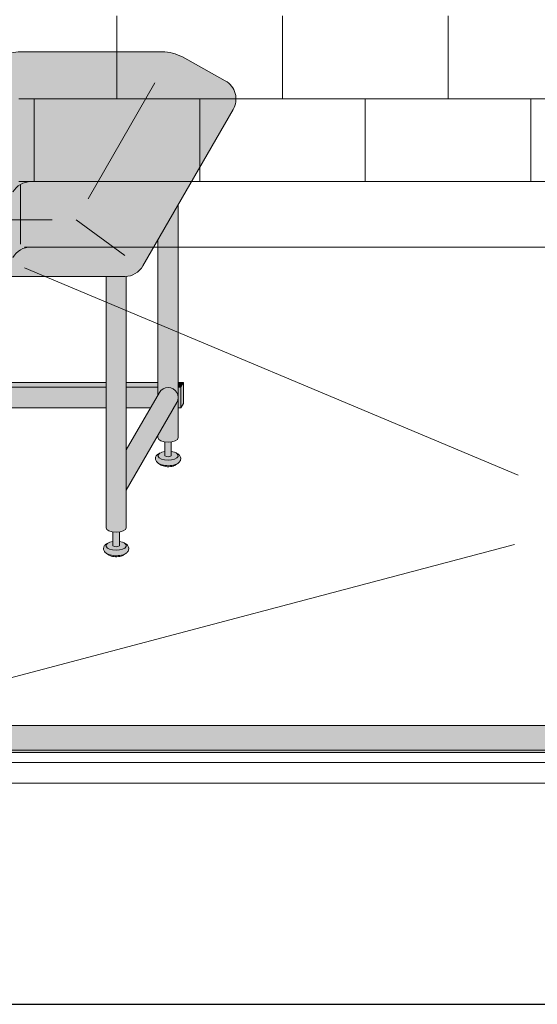
# Model space of a CAD drawing. Units: inches. Extents: x 2 to 891, y -14 to 291.
# Drawn here: x 307 to 332, y 163 to 211 of the extents above; entities that cross this region are included whole.
import ezdxf

# ---------------------------------------------------------------- set-up
doc = ezdxf.new("R2010")
doc.units = ezdxf.units.IN
doc.header["$LTSCALE"] = 0.375
doc.header["$MEASUREMENT"] = 0
doc.layers.get('0').update_dxf_attribs({"lineweight": 13})
doc.layers.add('FILL1', color=254, linetype='Continuous', lineweight=13)
doc.layers.add('OBJECT', color=7, linetype='Continuous', lineweight=13)
doc.layers.add('VPORT', color=5, linetype='Continuous', lineweight=30, plot=False)

# ---------------------------------------------------------------- blocks, each defined once
blk = doc.blocks.new('SE2216PDS-ISO')
at = {"layer": 'FILL1', "true_color": 0xffffff}
blk.add_hatch(color=7, dxfattribs=at).paths.add_polyline_path([(17.88397459621592, 19.26313972081448, 0.4190193291039248), (17.50369726385111, 20.63723857741607), (15.43590522148247, 21.78633743401733, 0.1274887452358236), (14.46440907864303, 22.03813972081431), (7.646323550523448, 22.03813972081446, 0.1150254430998933), (6.761854474178108, 21.83193860948299), (4.385115731017095, 20.66003916514865, 0.1483514141651635), (3.961324865405686, 20.26313972081411), (-0.3839745962143297, 12.73686027918586, 0.577350269189583), (0.4820508075702037, 11.236860279186), (12.67264973081024, 11.23686027918697, 0.267949192431076), (13.53867513459454, 11.73686027918689)])
at = {"layer": 'FILL1'}
h = blk.add_hatch(color=256, dxfattribs=at)
edge = h.paths.add_edge_path()
edge.add_ellipse((2.351175134595678, 17.84783323777461), major_axis=(1.321484433097939e-13, 1.768135199389591), ratio=0.1443373787751884, start_angle=-2.1373125491663814e-11, end_angle=115.86352531311951, ccw=False)
edge.add_line((2.351175134600908, 19.61596843716703), (1.976175134594996, 19.61596843716706))
edge.add_ellipse((1.976175134595678, 17.84783323777461), major_axis=(-5.351352865052104e-14, 1.768135199393043), ratio=0.1443373787749066, start_angle=-1.190799672739941e-11, end_angle=138.1848363528361)
edge.add_line((1.806020370783244, 16.5300428303463), (2.121529873908685, 17.07652132002983))
h = blk.add_hatch(color=256, dxfattribs=at)
edge = h.paths.add_edge_path()
edge.add_ellipse((2.351175134595678, 17.84783323777461), major_axis=(1.321484433097939e-13, 1.768135199389591), ratio=0.1443373787751884, start_angle=-73.57357859654923, end_angle=-2.137332745943483e-11)
edge.add_ellipse((2.351175134595678, 17.84783323777461), major_axis=(1.321484433097939e-13, 1.768135199389591), ratio=0.1443373787751884, start_angle=-2.137332745943483e-11, end_angle=115.8635253131195)
edge.add_line((2.12152987390823, 17.07652132002937), (2.301723142260244, 17.38862521599702))
edge.add_ellipse((2.351175134596588, 17.84783323777279), major_axis=(7.322698331760717e-14, 0.5), ratio=0.250000000001819, start_angle=3.370814738445915e-11, end_angle=156.6956058845461, ccw=False)
edge.add_line((2.35117513459636, 18.34783323777279), (2.595966481534333, 18.34783323777282))
h = blk.add_hatch(color=256, dxfattribs=at)
edge = h.paths.add_edge_path()
edge.add_line((2.855522151841569, 18.34783323777279), (2.351175134596588, 18.34783323777282))
edge.add_ellipse((2.351175134596588, 17.84783323777279), major_axis=(7.322698331760717e-14, 0.5), ratio=0.250000000001819, start_angle=3.363754631115815e-11, end_angle=156.6956058845461)
edge.add_line((2.301723142260244, 17.38862521599648), (2.855522151841569, 18.34783323777279))
for points in [[(15.23416344378211, 14.67353217433802), (14.26357520848615, 12.99242403757665), (14.26357520848683, 5.542692940568145), (14.32859229194514, 5.655305832477552, -0.7673269879727713), (15.23416344378234, 5.412658773652907)], [(4.735294117643434, 11.23686027918635), (3.764705882348153, 11.23686027918626), (3.764705882348153, 5.542692940566127), (3.829722965806923, 5.655305832476955, -0.7673269879729419), (4.735294117644571, 5.412658773652709)], [(4.670277034188302, 5.170011714828973, 1), (3.82972296580715, 5.655305832477382), (2.235294117647982, 2.893674058411904), (2.235294117647982, 0.9524975878171347)], [(3.764705882347926, 6.129165124599581), (3.639705882347243, 6.129165124599638), (3.514705882347471, 5.912658773652879), (3.76470588234838, 5.912658773652907)], [(3.764705882348153, 5.912658773652936), (3.514705882347243, 5.912658773652851), (3.514705882346561, 5.109680238671586), (3.76470588234838, 5.542692940566866)], [(11.76357520848819, 6.129165124599695), (4.735294117644344, 6.129165124599609), (4.735294117644571, 5.912658773652993), (11.76357520848819, 5.912658773653391)], [(11.76357520848796, 5.912658773653419), (4.735294117644571, 5.912658773652936), (4.735294117644798, 4.912658773652737), (11.76357520848819, 4.912658773652652)], [(14.26357520848683, 6.129165124599638), (12.73416344378279, 6.129165124599581), (12.73416344378325, 5.912658773653419), (14.2635752084866, 5.912658773653504)], [(14.26357520848683, 5.542692940567463), (14.26357520848683, 5.912658773653504), (12.73416344378279, 5.912658773653419), (12.73416344378279, 4.912658773652737), (13.8998248126195, 4.912658773652709)], [(15.16914636032607, 5.170011714828746, 1), (14.32859229194491, 5.655305832477296), (12.73416344378347, 2.893674058409431), (12.73416344378325, 0.9524975878139799)], [(15.48416344378256, 6.129165124599666), (15.23416344378234, 6.129165124599638), (15.23416344378211, 5.912658773653533), (15.35916344378256, 5.912658773653561)], [(15.35916344378234, 5.912658773653533), (15.23416344378234, 5.912658773653561), (15.23416344378234, 4.912658773652709), (15.35916344378325, 4.912658773652709)], [(15.48416344378234, 6.12916512459941), (15.35916344378256, 5.912658773653817), (15.35916344378325, 4.91265877365251), (15.48416344378347, 5.12916512459995)]]:
    blk.add_hatch(color=256, dxfattribs=at).paths.add_polyline_path(points)
h = blk.add_hatch(color=256, dxfattribs=at)
edge = h.paths.add_edge_path()
edge.add_ellipse((-1.023824865404094, 12.00216176222992), major_axis=(1.321484433097939e-13, 1.768135199389591), ratio=0.1443373787751884, start_angle=-2.1373125491663814e-11, end_angle=179.9999999999786, ccw=False)
edge.add_line((-1.02382486539932, 13.77029696162234), (-1.398824865405231, 13.77029696162234))
edge.add_ellipse((-1.398824865404094, 12.00216176222992), major_axis=(-5.351352865052104e-14, 1.768135199393043), ratio=0.1443373787749066, start_angle=-1.190799672739941e-11, end_angle=179.9999999999881)
edge.add_line((-1.39882486540364, 10.23402656283659), (-1.023824865398183, 10.23402656283662))
h = blk.add_hatch(color=256, dxfattribs=at)
edge = h.paths.add_edge_path()
edge.add_ellipse((-1.023824865404094, 12.00216176222992), major_axis=(1.321484433097939e-13, 1.768135199389591), ratio=0.1443373787751884, start_angle=-73.57357859654923, end_angle=-2.137332745943483e-11)
edge.add_ellipse((-1.023824865404094, 12.00216176222992), major_axis=(1.321484433097939e-13, 1.768135199389591), ratio=0.1443373787751884, start_angle=-2.137332745943483e-11, end_angle=179.9999999999786)
edge.add_ellipse((-1.023824865404094, 12.00216176222992), major_axis=(1.321484433097939e-13, 1.768135199389591), ratio=0.1443373787751884, start_angle=179.9999999999786, end_angle=253.573578596428)
edge.add_line((-0.7790335184652122, 11.5021617622281), (-1.023824865402503, 11.5021617622281))
edge.add_ellipse((-1.023824865403185, 12.0021617622281), major_axis=(7.322698331760717e-14, 0.5), ratio=0.250000000001819, start_angle=3.370814738445915e-11, end_angle=180.0000000000337, ccw=False)
edge.add_line((-1.023824865403185, 12.5021617622281), (-0.7790335184649848, 12.50216176222807))
h = blk.add_hatch(color=256, dxfattribs=at)
edge = h.paths.add_edge_path()
edge.add_line((-0.4821146985002542, 12.50216176222807), (-1.023824865403185, 12.50216176222807))
edge.add_ellipse((-1.023824865403185, 12.0021617622281), major_axis=(7.322698331760717e-14, 0.5), ratio=0.250000000001819, start_angle=3.363754631115815e-11, end_angle=180.0000000000336)
edge.add_line((-1.023824865403185, 11.5021617622281), (-0.1963429491670468, 11.5021617622281))
edge.add_arc((0.4820508075699763, 12.23686027918606), 0.9999999999999932, 164.6151322664299, 227.2817473192006, ccw=False)
h = blk.add_hatch(color=256, dxfattribs=at)
edge = h.paths.add_edge_path()
edge.add_line((2.235294117647527, 11.23686027918612), (1.264705882351791, 11.23686027918606))
edge.add_line((1.264705882351791, 11.23686027918606), (1.2647058823527, -0.8467453850481661))
edge.add_ellipse((1.75, -0.8467453850486493), major_axis=(-0.4852941176477543, 5.175304621325505e-14), ratio=0.446134298914566, start_angle=1.368910734901898e-11, end_angle=71.21791428946233)
edge.add_ellipse((1.75, -0.8467453850486493), major_axis=(-0.4852941176477543, 5.175304621325505e-14), ratio=0.446134298914566, start_angle=71.21791428946233, end_angle=108.782085710543)
edge.add_ellipse((1.75, -0.8467453850486493), major_axis=(-0.4852941176477543, 5.175304621325505e-14), ratio=0.446134298914566, start_angle=108.782085710543, end_angle=180.0000000000137)
edge.add_line((2.235294117647527, -0.8467453850494735), (2.235294117647527, 11.23686027918612))
h = blk.add_hatch(color=256, dxfattribs=at)
edge = h.paths.add_edge_path()
edge.add_arc((12.67264973081114, 12.23686027918697), 0.9999999999999934, 269.9999999999479, 273.5267026613346, ccw=False)
edge.add_line((12.67264973081024, 11.23686027918697), (11.76357520848751, 11.23686027918689))
edge.add_line((11.76357520848751, 11.23686027918689), (11.76357520848796, -0.846745385048763))
edge.add_ellipse((12.24886932613572, -0.8467453850486208), major_axis=(-0.4852941176477543, 5.175304621325505e-14), ratio=0.446134298914566, start_angle=1.368910734901898e-11, end_angle=71.21791428946233)
edge.add_ellipse((12.24886932613572, -0.8467453850486208), major_axis=(-0.4852941176477543, 5.175304621325505e-14), ratio=0.446134298914566, start_angle=71.21791428946233, end_angle=108.782085710543)
edge.add_ellipse((12.24886932613572, -0.8467453850486208), major_axis=(-0.4852941176477543, 5.175304621325505e-14), ratio=0.446134298914566, start_angle=108.782085710543, end_angle=180.0000000000137)
edge.add_line((12.73416344378325, -0.8467453850480808), (12.73416344378256, 11.23875404079524))
h = blk.add_hatch(color=256, dxfattribs=at)
edge = h.paths.add_edge_path()
edge.add_arc((4.249999999995907, 5.412658773650548), 0.485294117648725, -30.00000000013108, 2.887077243940439e-10, ccw=False)
edge.add_line((4.670277034186256, 5.17001171482525), (3.76470588234929, 3.601516469974115))
edge.add_line((3.76470588234929, 3.601516469974115), (3.764705882349517, 3.483381633871403))
edge.add_ellipse((4.249999999997044, 3.483381633872057), major_axis=(-0.4852941176477543, 5.175304621325505e-14), ratio=0.446134298914566, start_angle=1.368910734901898e-11, end_angle=71.21791428946233)
edge.add_ellipse((4.249999999997044, 3.483381633872057), major_axis=(-0.4852941176477543, 5.175304621325505e-14), ratio=0.446134298914566, start_angle=71.21791428946233, end_angle=108.782085710543)
edge.add_ellipse((4.249999999997044, 3.483381633872057), major_axis=(-0.4852941176477543, 5.175304621325505e-14), ratio=0.446134298914566, start_angle=108.782085710543, end_angle=180.0000000000137)
edge.add_line((4.735294117645026, 3.483381633872824), (4.735294117644571, 5.412658773652993))
h = blk.add_hatch(color=256, dxfattribs=at)
edge = h.paths.add_edge_path()
edge.add_arc((14.74886932613344, 5.412658773650435), 0.485294117648725, -30.000000000063608, 2.9189095585024916e-10, ccw=False)
edge.add_line((15.16914636032425, 5.170011714825534), (14.26357520848683, 3.601516469974598))
edge.add_line((14.26357520848683, 3.601516469974598), (14.26357520848683, 3.483381633871346))
edge.add_ellipse((14.74886932613458, 3.483381633872057), major_axis=(-0.4852941176477543, 5.175304621325505e-14), ratio=0.446134298914566, start_angle=1.368910734901898e-11, end_angle=71.21791428946233)
edge.add_ellipse((14.74886932613458, 3.483381633872057), major_axis=(-0.4852941176477543, 5.175304621325505e-14), ratio=0.446134298914566, start_angle=71.21791428946233, end_angle=108.782085710543)
edge.add_ellipse((14.74886932613458, 3.483381633872057), major_axis=(-0.4852941176477543, 5.175304621325505e-14), ratio=0.446134298914566, start_angle=108.782085710543, end_angle=180.0000000000137)
edge.add_line((15.23416344378234, 3.483381633872796), (15.23416344378234, 5.412658773652907))
h = blk.add_hatch(color=256, dxfattribs=at)
edge = h.paths.add_edge_path()
edge.add_ellipse((4.249999999997044, 3.483381633872057), major_axis=(-0.4852941176477543, 5.175304621325505e-14), ratio=0.446134298914566, start_angle=71.21791428946233, end_angle=108.78208571054299, ccw=False)
edge.add_line((4.093749999997044, 3.278404251634612), (4.093749999997044, 2.61506350946172))
edge.add_arc((4.249999999997044, 2.824957514018962), 0.2616668791594961, 233.3351418275901, 306.6648581724099)
edge.add_line((4.406249999997044, 2.61506350946172), (4.406249999997272, 3.278404251634555))
h = blk.add_hatch(color=256, dxfattribs=at)
edge = h.paths.add_edge_path()
edge.add_ellipse((14.74886932613458, 3.483381633872057), major_axis=(-0.4852941176477543, 5.175304621325505e-14), ratio=0.446134298914566, start_angle=71.21791428946233, end_angle=108.78208571054299, ccw=False)
edge.add_line((14.59261932613481, 3.278404251634555), (14.59261932613458, 2.61506350946172))
edge.add_arc((14.74886932613458, 2.824957514018962), 0.2616668791594961, 233.3351418275901, 306.6648581724099)
edge.add_line((14.90511932613458, 2.61506350946172), (14.90511932613435, 3.278404251634527))
h = blk.add_hatch(color=256, dxfattribs=at)
edge = h.paths.add_edge_path()
edge.add_spline(control_points=[(4.730471803638238, 2.257780799427309), (4.766290662616484, 2.282689836783703), (4.798020395379808, 2.312563031378119), (4.849586595286155, 2.39344134502781), (4.865224867176721, 2.449303503695262), (4.852166527828331, 2.557639927045642), (4.825761098451721, 2.605356234850632), (4.749401707958668, 2.68952851347504), (4.694657716958091, 2.722853906587602), (4.630684948573389, 2.749934532347282), (4.628599341167273, 2.750805010471566), (4.62650491787349, 2.751666908600669)], knot_values=[2.315626468868737, 2.315626468868737, 2.315626468868737, 2.315626468868737, 2.60722743622083, 2.60722743622083, 2.938076511996497, 2.938076511996497, 3.268925587772164, 3.268925587772164, 3.695991378786112, 3.695991378786112, 3.710319608146761, 3.710319608146761, 3.710319608146761, 3.710319608146761], degree=3, periodic=0)
edge.add_ellipse((4.249999999996135, 2.615063509461777), major_axis=(0.4852941176478437, 1.166746430055738e-14), ratio=0.4461342989144839, start_angle=140.4923766182403, end_angle=399.11980900786546, ccw=False)
edge.add_spline(control_points=[(3.875576203461378, 2.752800710698466), (3.837385103506449, 2.737217489133229), (3.801967501958416, 2.718550127621143), (3.735092278594266, 2.672006076362266), (3.703850353700318, 2.64299953063221), (3.655752265630099, 2.569761484227655), (3.639705882350199, 2.524075550530284), (3.639705882350199, 2.476887307632921), (3.639705882350199, 2.422991315155315), (3.660672772970202, 2.371661941431853), (3.727913413569468, 2.282788023610493), (3.777722226405558, 2.247792764136136), (3.912382906770972, 2.181151090298641), (4.005515570381931, 2.156509584788893), (4.213113083286544, 2.130815268712183), (4.328166191222181, 2.132701725571422), (4.540797994710147, 2.166910504350682), (4.637845248199255, 2.198013154189425), (4.720755628126426, 2.251165452737808), (4.725650754951175, 2.254428161033246), (4.730471803638238, 2.257780799427309)], knot_values=[3.71031960814676, 3.71031960814676, 3.71031960814676, 3.71031960814676, 3.970818651898325, 3.970818651898325, 4.25583431994044, 4.25583431994044, 4.540849987982556, 4.540849987982556, 4.540849987982556, 4.866380275986973, 4.866380275986973, 5.274487234874363, 5.274487234874363, 5.841024801906941, 5.841024801906941, 6.457746190249374, 6.457746190249374, 7.074467578591808, 7.074467578591808, 7.113715687015382, 7.113715687015382, 7.113715687015382, 7.113715687015382], degree=3, periodic=0)
h = blk.add_hatch(color=256, dxfattribs=at)
edge = h.paths.add_edge_path()
edge.add_ellipse((4.249999999996135, 2.615063509461777), major_axis=(0.4852941176478437, 1.166746430055738e-14), ratio=0.4461342989144839, start_angle=140.4923766182403, end_angle=399.1198090078655)
edge.add_ellipse((4.249999999996135, 2.615063509461777), major_axis=(0.4852941176478437, 1.166746430055738e-14), ratio=0.4461342989144839, start_angle=399.1198090078655, end_angle=431.2179142893494)
edge.add_line((4.406249999997044, 2.820040891699222), (4.406249999997044, 2.61506350946172))
edge.add_arc((4.249999999997044, 2.824957514018962), 0.2616668791594961, 233.33514182759012, 306.6648581724099, ccw=False)
edge.add_line((4.093749999997044, 2.61506350946172), (4.093749999996817, 2.820040891699392))
edge.add_ellipse((4.249999999996135, 2.615063509461777), major_axis=(0.4852941176478437, 1.166746430055738e-14), ratio=0.4461342989144839, start_angle=108.7820857104225, end_angle=140.4923766182403)
h = blk.add_hatch(color=256, dxfattribs=at)
edge = h.paths.add_edge_path()
edge.add_spline(control_points=[(15.22934112977578, 2.257780799427309), (15.26515998875402, 2.282689836783703), (15.29688972151757, 2.312563031378119), (15.34845592142369, 2.39344134502781), (15.36409419331426, 2.449303503695262), (15.35103585396587, 2.557639927045642), (15.32463042458926, 2.605356234850632), (15.24827103409621, 2.68952851347504), (15.19352704309563, 2.722853906587602), (15.12955427471093, 2.749934532347282), (15.12746866730481, 2.750805010471566), (15.12537424401103, 2.751666908600669)], knot_values=[2.315626468868737, 2.315626468868737, 2.315626468868737, 2.315626468868737, 2.60722743622083, 2.60722743622083, 2.938076511996497, 2.938076511996497, 3.268925587772164, 3.268925587772164, 3.695991378786112, 3.695991378786112, 3.710319608146761, 3.710319608146761, 3.710319608146761, 3.710319608146761], degree=3, periodic=0)
edge.add_ellipse((14.74886932613367, 2.615063509461777), major_axis=(0.4852941176478437, 1.166746430055738e-14), ratio=0.4461342989144839, start_angle=140.4923766182403, end_angle=399.11980900786546, ccw=False)
edge.add_spline(control_points=[(14.37444552959892, 2.752800710698466), (14.33625442964399, 2.737217489133229), (14.30083682809595, 2.718550127621143), (14.2339616047318, 2.672006076362266), (14.20271967983786, 2.64299953063221), (14.15462159176764, 2.569761484227655), (14.13857520848774, 2.524075550530284), (14.13857520848774, 2.476887307632921), (14.13857520848774, 2.422991315155315), (14.15954209910774, 2.371661941431853), (14.22678273970701, 2.282788023610493), (14.2765915525431, 2.247792764136136), (14.41125223290851, 2.181151090298641), (14.50438489651947, 2.156509584788893), (14.71198240942408, 2.130815268712183), (14.82703551735972, 2.132701725571422), (15.03966732084768, 2.166910504350682), (15.13671457433679, 2.198013154189425), (15.21962495426396, 2.251165452737808), (15.22452008108871, 2.254428161033246), (15.22934112977578, 2.257780799427309)], knot_values=[3.71031960814676, 3.71031960814676, 3.71031960814676, 3.71031960814676, 3.970818651898325, 3.970818651898325, 4.25583431994044, 4.25583431994044, 4.540849987982556, 4.540849987982556, 4.540849987982556, 4.866380275986973, 4.866380275986973, 5.274487234874363, 5.274487234874363, 5.841024801906941, 5.841024801906941, 6.457746190249374, 6.457746190249374, 7.074467578591808, 7.074467578591808, 7.113715687015382, 7.113715687015382, 7.113715687015382, 7.113715687015382], degree=3, periodic=0)
h = blk.add_hatch(color=256, dxfattribs=at)
edge = h.paths.add_edge_path()
edge.add_ellipse((14.74886932613367, 2.615063509461777), major_axis=(0.4852941176478437, 1.166746430055738e-14), ratio=0.4461342989144839, start_angle=140.4923766182403, end_angle=399.1198090078655)
edge.add_ellipse((14.74886932613367, 2.615063509461777), major_axis=(0.4852941176478437, 1.166746430055738e-14), ratio=0.4461342989144839, start_angle=399.1198090078655, end_angle=431.2179142893494)
edge.add_line((14.90511932613481, 2.820040891699051), (14.90511932613458, 2.61506350946172))
edge.add_arc((14.74886932613458, 2.824957514018962), 0.2616668791594961, 233.33514182759012, 306.6648581724099, ccw=False)
edge.add_line((14.59261932613458, 2.61506350946172), (14.59261932613458, 2.820040891699421))
edge.add_ellipse((14.74886932613367, 2.615063509461777), major_axis=(0.4852941176478437, 1.166746430055738e-14), ratio=0.4461342989144839, start_angle=108.7820857104225, end_angle=140.4923766182403)
h = blk.add_hatch(color=256, dxfattribs=at)
edge = h.paths.add_edge_path()
edge.add_spline(control_points=[(3.916774496683729, 2.16506350946176), (3.936102691502356, 2.151438441401069), (3.968472484385757, 2.134119457445934), (4.085235844460158, 2.096350215365931), (4.188748233283377, 2.082576213074788), (4.389058821139088, 2.089269812049139), (4.485556872303505, 2.110097584407725), (4.56827059039756, 2.14637437713958), (4.585233818431561, 2.156456745191548), (4.597145594028234, 2.165063509461731)], knot_values=[3.689963567044109, 3.689963567044109, 3.689963567044109, 3.689963567044109, 4.083871524789836, 4.083871524789836, 4.785972266754666, 4.785972266754666, 5.488073008719497, 5.488073008719497, 5.733635841197708, 5.733635841197708, 5.733635841197708, 5.733635841197708], degree=3, periodic=0)
edge.add_line((4.597145594027552, 2.165063509461817), (4.730471803570708, 2.257780799428161))
edge.add_spline(control_points=[(4.730471803569344, 2.257780799426968), (4.725650754882508, 2.254428161033047), (4.720755628057759, 2.251165452737723), (4.637845248130589, 2.198013154189425), (4.54079799464148, 2.166910504350682), (4.328166191153514, 2.132701725571422), (4.213113083217877, 2.130815268712183), (4.005515570313264, 2.156509584788893), (3.912382906702305, 2.181151090298641), (3.818026145353315, 2.2278469223493), (3.802479408061799, 2.236382339710616), (3.787602857646789, 2.245665137309317)], knot_values=[3.7103196081481, 3.7103196081481, 3.7103196081481, 3.7103196081481, 3.749567716570335, 3.749567716570335, 4.366289104912768, 4.366289104912768, 4.983010493255201, 4.983010493255201, 5.549548060287779, 5.549548060287779, 5.665944076262452, 5.665944076262452, 5.665944076262452, 5.665944076262452], degree=3, periodic=0)
edge.add_line((3.787602857646561, 2.245665137310226), (3.916774495167147, 2.165063510384385))
h = blk.add_hatch(color=256, dxfattribs=at)
edge = h.paths.add_edge_path()
edge.add_spline(control_points=[(14.41564382282127, 2.16506350946176), (14.43497201763989, 2.151438441401069), (14.46734181052329, 2.134119457445934), (14.5841051705977, 2.096350215365931), (14.68761755942091, 2.082576213074788), (14.88792814727663, 2.089269812049139), (14.98442619844104, 2.110097584407725), (15.0671399165351, 2.14637437713958), (15.0841031445691, 2.156456745191548), (15.09601492016577, 2.165063509461731)], knot_values=[3.689963567044109, 3.689963567044109, 3.689963567044109, 3.689963567044109, 4.083871524789836, 4.083871524789836, 4.785972266754666, 4.785972266754666, 5.488073008719497, 5.488073008719497, 5.733635841197708, 5.733635841197708, 5.733635841197708, 5.733635841197708], degree=3, periodic=0)
edge.add_line((15.09601492016509, 2.165063509461817), (15.22934112970825, 2.257780799428161))
edge.add_spline(control_points=[(15.22934112970688, 2.257780799426968), (15.22452008102005, 2.254428161033047), (15.2196249541953, 2.251165452737723), (15.13671457426813, 2.198013154189425), (15.03966732077902, 2.166910504350682), (14.82703551729105, 2.132701725571422), (14.71198240935541, 2.130815268712183), (14.5043848964508, 2.156509584788893), (14.41125223283984, 2.181151090298641), (14.31689547149085, 2.2278469223493), (14.30134873419934, 2.236382339710616), (14.28647218378433, 2.245665137309317)], knot_values=[3.7103196081481, 3.7103196081481, 3.7103196081481, 3.7103196081481, 3.749567716570335, 3.749567716570335, 4.366289104912768, 4.366289104912768, 4.983010493255201, 4.983010493255201, 5.549548060287779, 5.549548060287779, 5.665944076262452, 5.665944076262452, 5.665944076262452, 5.665944076262452], degree=3, periodic=0)
edge.add_line((14.2864721837841, 2.245665137310226), (14.41564382130468, 2.165063510384385))
h = blk.add_hatch(color=256, dxfattribs=at)
edge = h.paths.add_edge_path()
edge.add_ellipse((1.75, -0.8467453850486493), major_axis=(-0.4852941176477543, 5.175304621325505e-14), ratio=0.446134298914566, start_angle=71.21791428946233, end_angle=108.78208571054299, ccw=False)
edge.add_line((1.59375, -1.051722767286122), (1.59375, -1.715063509459014))
edge.add_arc((1.75, -1.505169504901772), 0.2616668791594961, 233.3351418275901, 306.6648581724099)
edge.add_line((1.90625, -1.715063509459014), (1.90625, -1.051722767286122))
h = blk.add_hatch(color=256, dxfattribs=at)
edge = h.paths.add_edge_path()
edge.add_ellipse((12.24886932613572, -0.8467453850486208), major_axis=(-0.4852941176477543, 5.175304621325505e-14), ratio=0.446134298914566, start_angle=71.21791428946233, end_angle=108.78208571054299, ccw=False)
edge.add_line((12.09261932613572, -1.051722767286151), (12.09261932613572, -1.715063509458957))
edge.add_arc((12.24886932613572, -1.505169504901716), 0.2616668791594961, 233.3351418275901, 306.6648581724099)
edge.add_line((12.40511932613572, -1.715063509458957), (12.40511932613595, -1.051722767286122))
h = blk.add_hatch(color=256, dxfattribs=at)
edge = h.paths.add_edge_path()
edge.add_spline(control_points=[(2.230471803641422, -2.072346219493397), (2.26629066261944, -2.047437182136974), (2.298020395382764, -2.017563987542587), (2.349586595289111, -1.936685673892896), (2.365224867179677, -1.880823515225444), (2.352166527831287, -1.772487091875064), (2.325761098454677, -1.724770784070074), (2.249401707961624, -1.640598505445666), (2.194657716961046, -1.607273112333104), (2.130684948576345, -1.580192486573424), (2.128599341170229, -1.57932200844914), (2.126504917876446, -1.578460110320037)], knot_values=[2.315626468868737, 2.315626468868737, 2.315626468868737, 2.315626468868737, 2.60722743622083, 2.60722743622083, 2.938076511996497, 2.938076511996497, 3.268925587772164, 3.268925587772164, 3.695991378786112, 3.695991378786112, 3.710319608146761, 3.710319608146761, 3.710319608146761, 3.710319608146761], degree=3, periodic=0)
edge.add_ellipse((1.749999999999091, -1.715063509458929), major_axis=(0.4852941176478437, 1.166746430055738e-14), ratio=0.4461342989144839, start_angle=140.4923766182403, end_angle=399.11980900786546, ccw=False)
edge.add_spline(control_points=[(1.375576203464334, -1.57732630822224), (1.337385103509405, -1.592909529787477), (1.301967501961371, -1.611576891299563), (1.235092278597222, -1.65812094255844), (1.203850353703274, -1.687127488288496), (1.155752265633055, -1.760365534693051), (1.139705882353155, -1.806051468390422), (1.139705882353155, -1.853239711287785), (1.139705882353155, -1.907135703765391), (1.160672772973157, -1.958465077488853), (1.227913413572423, -2.047338995310213), (1.277722226408514, -2.08233425478457), (1.412382906773928, -2.148975928622065), (1.505515570384887, -2.173617434131813), (1.7131130832895, -2.199311750208523), (1.828166191225137, -2.197425293349283), (2.040797994713103, -2.163216514570024), (2.137845248202211, -2.132113864731281), (2.220755628129609, -2.078961566182898), (2.225650754954358, -2.07569885788746), (2.230471803641422, -2.072346219493397)], knot_values=[3.71031960814676, 3.71031960814676, 3.71031960814676, 3.71031960814676, 3.970818651898325, 3.970818651898325, 4.25583431994044, 4.25583431994044, 4.540849987982556, 4.540849987982556, 4.540849987982556, 4.866380275986973, 4.866380275986973, 5.274487234874363, 5.274487234874363, 5.841024801906941, 5.841024801906941, 6.457746190249374, 6.457746190249374, 7.074467578591808, 7.074467578591808, 7.113715687015382, 7.113715687015382, 7.113715687015382, 7.113715687015382], degree=3, periodic=0)
h = blk.add_hatch(color=256, dxfattribs=at)
edge = h.paths.add_edge_path()
edge.add_ellipse((1.749999999999091, -1.715063509458929), major_axis=(0.4852941176478437, 1.166746430055738e-14), ratio=0.4461342989144839, start_angle=140.4923766182403, end_angle=399.1198090078655)
edge.add_ellipse((1.749999999999091, -1.715063509458929), major_axis=(0.4852941176478437, 1.166746430055738e-14), ratio=0.4461342989144839, start_angle=399.1198090078655, end_angle=431.2179142893494)
edge.add_line((1.906249999999773, -1.510086127221655), (1.90625, -1.715063509459014))
edge.add_arc((1.75, -1.505169504901772), 0.2616668791594961, 233.33514182759012, 306.6648581724099, ccw=False)
edge.add_line((1.59375, -1.715063509459014), (1.593750000000455, -1.510086127221228))
edge.add_ellipse((1.749999999999091, -1.715063509458929), major_axis=(0.4852941176478437, 1.166746430055738e-14), ratio=0.4461342989144839, start_angle=108.7820857104225, end_angle=140.4923766182403)
h = blk.add_hatch(color=256, dxfattribs=at)
edge = h.paths.add_edge_path()
edge.add_spline(control_points=[(12.72934112977669, -2.072346219493369), (12.76515998875493, -2.047437182136974), (12.79688972151848, -2.017563987542559), (12.84845592142483, -1.936685673892867), (12.8640941933154, -1.880823515225416), (12.85103585396701, -1.772487091875036), (12.8246304245904, -1.724770784070046), (12.74827103409734, -1.640598505445638), (12.69352704309676, -1.607273112333075), (12.62955427471206, -1.580192486573395), (12.62746866730595, -1.579322008449111), (12.62537424401216, -1.578460110320009)], knot_values=[2.315626468868737, 2.315626468868737, 2.315626468868737, 2.315626468868737, 2.60722743622083, 2.60722743622083, 2.938076511996497, 2.938076511996497, 3.268925587772164, 3.268925587772164, 3.695991378786112, 3.695991378786112, 3.710319608146761, 3.710319608146761, 3.710319608146761, 3.710319608146761], degree=3, periodic=0)
edge.add_ellipse((12.24886932613481, -1.715063509458901), major_axis=(0.4852941176478437, 1.166746430055738e-14), ratio=0.4461342989144839, start_angle=140.4923766182403, end_angle=399.11980900786546, ccw=False)
edge.add_spline(control_points=[(11.87444552960005, -1.577326308222212), (11.83625442964512, -1.592909529787448), (11.80083682809709, -1.611576891299535), (11.73396160473294, -1.658120942558412), (11.70271967983899, -1.687127488288468), (11.65462159176877, -1.760365534693022), (11.63857520848887, -1.806051468390393), (11.63857520848887, -1.853239711287756), (11.63857520848887, -1.907135703765363), (11.65954209910888, -1.958465077488825), (11.72678273970814, -2.047338995310184), (11.77659155254423, -2.082334254784541), (11.91125223290965, -2.148975928622036), (12.00438489652061, -2.173617434131785), (12.21198240942522, -2.199311750208494), (12.32703551736086, -2.197425293349255), (12.53966732084882, -2.163216514569996), (12.63671457433793, -2.132113864731252), (12.7196249542651, -2.078961566182869), (12.72452008108985, -2.075698857887431), (12.72934112977669, -2.072346219493369)], knot_values=[3.71031960814676, 3.71031960814676, 3.71031960814676, 3.71031960814676, 3.970818651898325, 3.970818651898325, 4.25583431994044, 4.25583431994044, 4.540849987982556, 4.540849987982556, 4.540849987982556, 4.866380275986973, 4.866380275986973, 5.274487234874363, 5.274487234874363, 5.841024801906941, 5.841024801906941, 6.457746190249374, 6.457746190249374, 7.074467578591808, 7.074467578591808, 7.113715687015382, 7.113715687015382, 7.113715687015382, 7.113715687015382], degree=3, periodic=0)
h = blk.add_hatch(color=256, dxfattribs=at)
edge = h.paths.add_edge_path()
edge.add_ellipse((12.24886932613481, -1.715063509458901), major_axis=(0.4852941176478437, 1.166746430055738e-14), ratio=0.4461342989144839, start_angle=140.4923766182403, end_angle=399.1198090078655)
edge.add_ellipse((12.24886932613481, -1.715063509458901), major_axis=(0.4852941176478437, 1.166746430055738e-14), ratio=0.4461342989144839, start_angle=399.1198090078655, end_angle=431.2179142893494)
edge.add_line((12.40511932613572, -1.510086127221655), (12.40511932613572, -1.715063509458957))
edge.add_arc((12.24886932613572, -1.505169504901716), 0.2616668791594961, 233.33514182759012, 306.6648581724099, ccw=False)
edge.add_line((12.09261932613572, -1.715063509458957), (12.09261932613572, -1.510086127221314))
edge.add_ellipse((12.24886932613481, -1.715063509458901), major_axis=(0.4852941176478437, 1.166746430055738e-14), ratio=0.4461342989144839, start_angle=108.7820857104225, end_angle=140.4923766182403)
h = blk.add_hatch(color=256, dxfattribs=at)
edge = h.paths.add_edge_path()
edge.add_spline(control_points=[(1.416774496686685, -2.165063509458946), (1.436102691505312, -2.178688577519637), (1.468472484388712, -2.196007561474772), (1.585235844463114, -2.233776803554775), (1.688748233286333, -2.247550805845918), (1.889058821142044, -2.240857206871567), (1.985556872306461, -2.220029434512981), (2.068270590400516, -2.183752641781126), (2.085233818434517, -2.173670273729158), (2.09714559403119, -2.165063509458975)], knot_values=[3.689963567044109, 3.689963567044109, 3.689963567044109, 3.689963567044109, 4.083871524789836, 4.083871524789836, 4.785972266754666, 4.785972266754666, 5.488073008719497, 5.488073008719497, 5.733635841197708, 5.733635841197708, 5.733635841197708, 5.733635841197708], degree=3, periodic=0)
edge.add_line((2.097145594030508, -2.165063509458889), (2.230471803573664, -2.072346219492545))
edge.add_spline(control_points=[(2.2304718035723, -2.072346219493738), (2.225650754885464, -2.075698857887659), (2.220755628060715, -2.078961566182983), (2.137845248133544, -2.132113864731281), (2.040797994644436, -2.163216514570024), (1.82816619115647, -2.197425293349283), (1.713113083220833, -2.199311750208523), (1.50551557031622, -2.173617434131813), (1.412382906705261, -2.148975928622065), (1.318026145356271, -2.102280096571405), (1.302479408064755, -2.09374467921009), (1.287602857649745, -2.084461881611389)], knot_values=[3.7103196081481, 3.7103196081481, 3.7103196081481, 3.7103196081481, 3.749567716570335, 3.749567716570335, 4.366289104912768, 4.366289104912768, 4.983010493255201, 4.983010493255201, 5.549548060287779, 5.549548060287779, 5.665944076262452, 5.665944076262452, 5.665944076262452, 5.665944076262452], degree=3, periodic=0)
edge.add_line((1.287602857649517, -2.08446188161048), (1.416774495170102, -2.165063508536321))
h = blk.add_hatch(color=256, dxfattribs=at)
edge = h.paths.add_edge_path()
edge.add_spline(control_points=[(11.9156438228224, -2.165063509458918), (11.93497201764103, -2.178688577519608), (11.96734181052443, -2.196007561474744), (12.08410517059883, -2.233776803554747), (12.18761755942205, -2.24755080584589), (12.38792814727776, -2.240857206871539), (12.48442619844218, -2.220029434512952), (12.56713991653623, -2.183752641781098), (12.58410314457024, -2.17367027372913), (12.59601492016691, -2.165063509458946)], knot_values=[3.689963567044109, 3.689963567044109, 3.689963567044109, 3.689963567044109, 4.083871524789836, 4.083871524789836, 4.785972266754666, 4.785972266754666, 5.488073008719497, 5.488073008719497, 5.733635841197708, 5.733635841197708, 5.733635841197708, 5.733635841197708], degree=3, periodic=0)
edge.add_line((12.59601492016623, -2.165063509458861), (12.72934112970938, -2.072346219492516))
edge.add_spline(control_points=[(12.72934112970802, -2.07234621949371), (12.72452008102118, -2.07569885788763), (12.71962495419643, -2.078961566182954), (12.63671457426926, -2.132113864731252), (12.53966732078015, -2.163216514569996), (12.32703551729219, -2.197425293349255), (12.21198240935655, -2.199311750208494), (12.00438489645194, -2.173617434131785), (11.91125223284098, -2.148975928622036), (11.81689547149199, -2.102280096571377), (11.80134873420047, -2.093744679210062), (11.78647218378546, -2.084461881611361)], knot_values=[3.7103196081481, 3.7103196081481, 3.7103196081481, 3.7103196081481, 3.749567716570335, 3.749567716570335, 4.366289104912768, 4.366289104912768, 4.983010493255201, 4.983010493255201, 5.549548060287779, 5.549548060287779, 5.665944076262452, 5.665944076262452, 5.665944076262452, 5.665944076262452], degree=3, periodic=0)
edge.add_line((11.78647218378524, -2.084461881610451), (11.91564382130582, -2.165063508536292))
for p, q in [((6.761854474178108, 21.83193860948302), (4.385115731017095, 20.66003916514867)), ((7.646323550523675, 22.03813972081446), (14.46440907864303, 22.03813972081431)), ((15.43590522148224, 21.78633743401744), (17.50369726385134, 20.63723857741596)), ((6.602702346948263, 21.03813972081437), (3.383235910248231, 15.46186027918623)), ((14.11676408975313, 20.53813972081429), (10.89729765305196, 14.9618602791864)), ((3.961324865405686, 20.26313972081419), (-0.3839745962143297, 12.73686027918578)), ((1.976175134595678, 19.61596843716703), (2.351175134595678, 19.61596843716703)), ((17.88397459621592, 19.26313972081442), (13.53867513459454, 11.73686027918683)), ((2.351175134595678, 18.34783323777279), (2.855522151841114, 18.34783323777282)), ((15.23416344378234, 3.483381633872057), (15.23416344378211, 14.67353217433819)), ((-1.398824865404094, 13.77029696162234), (-1.023824865404094, 13.77029696162234)), ((2.517210506463698, 13.96186027918617), (0.4820508075699763, 12.236860279186)), ((4.249261314032765, 13.96186027918628), (9.165246845483352, 13.96186027918665)), ((10.31994738386197, 13.96186027918674), (12.67264973081024, 12.23686027918691)), ((14.26357520848683, 5.542692940569509), (14.26357520848615, 12.99242403757717)), ((-1.023824865404094, 12.5021617622281), (-0.4821146985002542, 12.50216176222807)), ((-1.023824865404094, 11.5021617622281), (-0.1963429491670468, 11.5021617622281)), ((0.4820508075699763, 11.236860279186), (12.67264973081024, 11.23686027918697)), ((1.264705882352246, -0.8467453850486493), (1.264705882352018, 11.23686027918606)), ((2.235294117647754, -0.8467453850486493), (2.235294117647754, 11.23686027918612)), ((3.76470588234838, 5.542692940568742), (3.764705882348153, 11.23686027918626)), ((4.735294117644798, 3.483381633872057), (4.735294117643434, 11.23686027918635)), ((11.76357520848796, -0.8467453850486208), (11.76357520848774, 11.23686027918686)), ((12.73416344378347, -0.8467453850486208), (12.73416344378256, 11.23875404079524)), ((-1.398824865404094, 10.23402656283659), (-1.023824865404094, 10.23402656283659)), ((3.514705882347471, 5.912658773652879), (3.639705882347471, 6.129165124599638)), ((3.514705882347471, 5.912658773652879), (3.514705882346561, 5.109680238671928)), ((3.76470588234838, 5.912658773652907), (3.514705882347471, 5.912658773652879)), ((3.76470588234929, 6.129165124599609), (3.639705882347471, 6.129165124599638)), ((11.76357520848796, 6.129165124599666), (4.735294117643889, 6.129165124599609)), ((11.76357520848796, 5.912658773653391), (4.735294117645708, 5.912658773652964)), ((14.26357520848592, 6.129165124599638), (12.73416344378302, 6.129165124599581)), ((14.26357520848683, 5.912658773653504), (12.73416344378302, 5.912658773653419)), ((15.48416344378234, 6.129165124599638), (15.23416344378325, 6.129165124599638)), ((15.35916344378234, 5.912658773653561), (15.23416344378143, 5.912658773653561)), ((15.35916344378234, 5.912658773653561), (15.48416344378234, 6.129165124599638)), ((15.35916344378325, 4.912658773652709), (15.35916344378234, 5.912658773653561)), ((15.48416344378325, 5.129165124599893), (15.48416344378234, 6.129165124599638)), ((3.82972296580715, 5.655305832477211), (2.235294117647754, 2.893674058412216)), ((14.32859229194491, 5.655305832477211), (12.73416344378302, 2.89367405840926)), ((4.670277034188302, 5.170011714828945), (2.235294117647982, 0.9524975878174189)), ((11.76357520848819, 4.91265877365268), (4.735294117644798, 4.912658773652709)), ((15.16914636032607, 5.170011714828689), (12.73416344378325, 0.9524975878138662)), ((13.89982481261882, 4.912658773652709), (12.73416344378302, 4.912658773652737)), ((15.35916344378325, 4.912658773652709), (15.23416344378143, 4.912658773652737)), ((15.35916344378325, 4.912658773652709), (15.48416344378325, 5.129165124599893)), ((3.76470588234929, 3.483381633872057), (3.76470588234929, 3.601516469974655)), ((14.26357520848683, 3.483381633872057), (14.26357520848683, 3.601516469974854)), ((4.093749999997044, 3.278404251634555), (4.093749999997044, 2.615063509461777)), ((4.406249999997044, 2.615063509461777), (4.406249999997044, 3.278404251634555)), ((14.59261932613458, 3.278404251634555), (14.59261932613458, 2.615063509461777)), ((14.90511932613458, 2.615063509461777), (14.90511932613458, 3.278404251634555)), ((3.916774496703283, 2.16506350946176), (3.787602857716365, 2.245665137308947)), ((4.597145594096901, 2.165063509461731), (4.730471803641876, 2.257780799429213)), ((14.41564382284082, 2.16506350946176), (14.2864721838539, 2.245665137308947)), ((15.09601492023444, 2.165063509461731), (15.22934112977941, 2.257780799429213)), ((1.59375, -1.051722767286151), (1.59375, -1.715063509458929)), ((1.90625, -1.715063509458929), (1.90625, -1.051722767286151)), ((12.09261932613572, -1.051722767286122), (12.09261932613572, -1.715063509458901)), ((12.40511932613572, -1.715063509458901), (12.40511932613572, -1.051722767286122)), ((1.416774496706239, -2.165063509458946), (1.287602857719321, -2.084461881611759)), ((2.097145594099857, -2.165063509458975), (2.230471803644832, -2.072346219491493)), ((11.91564382284196, -2.165063509458918), (11.78647218385504, -2.08446188161173)), ((12.59601492023558, -2.165063509458946), (12.72934112978055, -2.072346219491465))]:
    blk.add_line(p, q)
for centre, radius, start, end in [((7.646323550523675, 20.03813972081446), 2, 90, 116.2465406045092), ((14.46440907864303, 20.03813972081431), 2, 60.9385043569001, 90), ((4.827350269189765, 19.76313972081439), 1, 116.2465406045092, 149.9999999999615), ((17.01794919243184, 19.76313972081439), 1, 329.9999999999601, 60.93850435688476), ((0.4820508075699763, 12.236860279186), 1, 149.9999999999601, 270), ((12.67264973081024, 12.23686027918691), 1, 270, 329.9999999999601), ((4.249999999997954, 5.412658773652907), 0.4852941176486638, 329.9999999999601, 149.9999999999615), ((14.74886932613549, 5.412658773652907), 0.4852941176486638, 329.9999999999601, 149.9999999999615), ((4.249999999997044, 2.824957514018877), 0.261666879159392, 233.3351418275885, 306.6648581724115), ((14.74886932613458, 2.824957514018877), 0.261666879159392, 233.3351418275885, 306.6648581724115), ((1.75, -1.505169504901829), 0.261666879159392, 233.3351418275885, 306.6648581724115), ((12.24886932613572, -1.505169504901801), 0.261666879159392, 233.3351418275885, 306.6648581724115)]:
    blk.add_arc(centre, radius, start, end)
at = {"extrusion": (0, 0, -1)}
for centre, major_axis, ratio, start_param, end_param in [((1.976175134595678, 17.84783323777461), (-5.351352865052104e-14, 1.768135199393043), 0.1443373787749066, 3.871404936493043, 6.283185307179794), ((2.351175134595678, 17.84783323777461), (1.321484433097939e-13, 1.768135199389591), 0.1443373787751884, 4.260985307497856, 7.567286496164199), ((2.351175134596588, 17.84783323777279), (7.322698331760717e-14, 0.5), 0.250000000001819, 3.548331061086856, 6.283185307178999), ((-1.398824865404094, 12.00216176222992), (-5.351352865052104e-14, 1.768135199393043), 0.1443373787749066, 3.141592653590001, 6.283185307179794), ((-1.023824865404094, 12.00216176222992), (1.321484433097939e-13, 1.768135199389591), 0.1443373787751884, 1.857491464607296, 7.567286496164199), ((-1.023824865403185, 12.0021617622281), (7.322698331760717e-14, 0.5), 0.250000000001819, 3.141592653589206, 6.283185307178999), ((4.249999999997044, 3.483381633872057), (-0.4852941176477543, 5.175304621325505e-14), 0.446134298914566, 3.141592653589554, 6.283185307179347), ((14.74886932613458, 3.483381633872057), (-0.4852941176477543, 5.175304621325505e-14), 0.446134298914566, 3.141592653589554, 6.283185307179347), ((4.249999999996135, 2.615063509461777), (0.4852941176478437, 1.166746430055738e-14), 0.4461342989144839, -1.242987090752266, 4.384579744346039), ((14.74886932613367, 2.615063509461777), (0.4852941176478437, 1.166746430055738e-14), 0.4461342989144839, -1.242987090752266, 4.384579744346039), ((1.75, -0.8467453850486493), (-0.4852941176477543, 5.175304621325505e-14), 0.446134298914566, 3.141592653589554, 6.283185307179347), ((12.24886932613572, -0.8467453850486208), (-0.4852941176477543, 5.175304621325505e-14), 0.446134298914566, 3.141592653589554, 6.283185307179347), ((1.749999999999091, -1.715063509458929), (0.4852941176478437, 1.166746430055738e-14), 0.4461342989144839, -1.242987090752266, 4.384579744346039), ((12.24886932613481, -1.715063509458901), (0.4852941176478437, 1.166746430055738e-14), 0.4461342989144839, -1.242987090752266, 4.384579744346039)]:
    blk.add_ellipse(centre, major_axis=major_axis, ratio=ratio, start_param=start_param, end_param=end_param, dxfattribs=at)
for points, knots in [([(4.62650491787349, 2.751666908600669), (4.628599341167273, 2.750805010471566), (4.630684948573389, 2.749934532347282), (4.694657716958091, 2.722853906587602), (4.749401707958668, 2.68952851347504), (4.825761098451721, 2.605356234850632), (4.852166527828331, 2.557639927045642), (4.865224867176721, 2.449303503695262), (4.849586595286155, 2.39344134502781), (4.794768928330768, 2.307463311555949), (4.757612139152798, 2.274793474696338), (4.637845248199255, 2.198013154189425), (4.540797994710147, 2.166910504350682), (4.328166191222181, 2.132701725571422), (4.213113083286544, 2.130815268712183), (4.005515570381931, 2.156509584788893), (3.912382906770972, 2.181151090298641), (3.777722226405558, 2.247792764136136), (3.727913413569468, 2.282788023610493), (3.660672772970202, 2.371661941431853), (3.639705882350199, 2.422991315155315), (3.639705882350199, 2.476887307632921), (3.639705882350199, 2.524075550530284), (3.655752265630099, 2.569761484227655), (3.703850353700318, 2.64299953063221), (3.735092278594266, 2.672006076362266), (3.801967501958416, 2.718550127621143), (3.837385103506449, 2.737217489133229), (3.875576203461378, 2.752800710698466)], [2.315626468868737, 2.315626468868737, 2.315626468868737, 2.315626468868737, 2.329954698229385, 2.329954698229385, 2.757020489243333, 2.757020489243333, 3.087869565019, 3.087869565019, 3.418718640794668, 3.418718640794668, 3.749567716570335, 3.749567716570335, 4.366289104912768, 4.366289104912768, 4.983010493255201, 4.983010493255201, 5.549548060287779, 5.549548060287779, 5.957655019175169, 5.957655019175169, 6.283185307179586, 6.283185307179586, 6.283185307179586, 6.568200975221702, 6.568200975221702, 6.853216643263817, 6.853216643263817, 7.113715687015382, 7.113715687015382, 7.113715687015382, 7.113715687015382]), ([(15.12537424401103, 2.751666908600669), (15.12746866730481, 2.750805010471566), (15.12955427471093, 2.749934532347282), (15.19352704309563, 2.722853906587602), (15.24827103409621, 2.68952851347504), (15.32463042458926, 2.605356234850632), (15.35103585396587, 2.557639927045642), (15.36409419331426, 2.449303503695262), (15.34845592142369, 2.39344134502781), (15.29363825446831, 2.307463311555949), (15.25648146529034, 2.274793474696338), (15.13671457433679, 2.198013154189425), (15.03966732084768, 2.166910504350682), (14.82703551735972, 2.132701725571422), (14.71198240942408, 2.130815268712183), (14.50438489651947, 2.156509584788893), (14.41125223290851, 2.181151090298641), (14.2765915525431, 2.247792764136136), (14.22678273970701, 2.282788023610493), (14.15954209910774, 2.371661941431853), (14.13857520848774, 2.422991315155315), (14.13857520848774, 2.476887307632921), (14.13857520848774, 2.524075550530284), (14.15462159176764, 2.569761484227655), (14.20271967983786, 2.64299953063221), (14.2339616047318, 2.672006076362266), (14.30083682809595, 2.718550127621143), (14.33625442964399, 2.737217489133229), (14.37444552959892, 2.752800710698466)], [2.315626468868737, 2.315626468868737, 2.315626468868737, 2.315626468868737, 2.329954698229385, 2.329954698229385, 2.757020489243333, 2.757020489243333, 3.087869565019, 3.087869565019, 3.418718640794668, 3.418718640794668, 3.749567716570335, 3.749567716570335, 4.366289104912768, 4.366289104912768, 4.983010493255201, 4.983010493255201, 5.549548060287779, 5.549548060287779, 5.957655019175169, 5.957655019175169, 6.283185307179586, 6.283185307179586, 6.283185307179586, 6.568200975221702, 6.568200975221702, 6.853216643263817, 6.853216643263817, 7.113715687015382, 7.113715687015382, 7.113715687015382, 7.113715687015382]), ([(4.597145594096901, 2.165063509461731), (4.585233818500228, 2.156456745191548), (4.568270590466227, 2.14637437713958), (4.485556872372172, 2.110097584407725), (4.389058821207755, 2.089269812049139), (4.188748233352044, 2.082576213074788), (4.085235844528825, 2.096350215365931), (3.968472484454423, 2.134119457445934), (3.936102691571023, 2.151438441401069), (3.916774496752396, 2.16506350946176)], [3.689963567044108, 3.689963567044108, 3.689963567044108, 3.689963567044108, 3.93552639952232, 3.93552639952232, 4.63762714148715, 4.63762714148715, 5.339727883451981, 5.339727883451981, 5.733635841197708, 5.733635841197708, 5.733635841197708, 5.733635841197708]), ([(15.09601492023444, 2.165063509461731), (15.08410314463777, 2.156456745191548), (15.06713991660376, 2.14637437713958), (14.98442619850971, 2.110097584407725), (14.88792814734529, 2.089269812049139), (14.68761755948958, 2.082576213074788), (14.58410517066636, 2.096350215365931), (14.46734181059196, 2.134119457445934), (14.43497201770856, 2.151438441401069), (14.41564382288993, 2.16506350946176)], [3.689963567044108, 3.689963567044108, 3.689963567044108, 3.689963567044108, 3.93552639952232, 3.93552639952232, 4.63762714148715, 4.63762714148715, 5.339727883451981, 5.339727883451981, 5.733635841197708, 5.733635841197708, 5.733635841197708, 5.733635841197708]), ([(2.126504917876446, -1.578460110320037), (2.128599341170229, -1.57932200844914), (2.130684948576345, -1.580192486573424), (2.194657716961046, -1.607273112333104), (2.249401707961624, -1.640598505445666), (2.325761098454677, -1.724770784070074), (2.352166527831287, -1.772487091875064), (2.365224867179677, -1.880823515225444), (2.349586595289111, -1.936685673892896), (2.294768928333724, -2.022663707364757), (2.257612139155754, -2.055333544224368), (2.137845248202211, -2.132113864731281), (2.040797994713103, -2.163216514570024), (1.828166191225137, -2.197425293349283), (1.7131130832895, -2.199311750208523), (1.505515570384887, -2.173617434131813), (1.412382906773928, -2.148975928622065), (1.277722226408514, -2.08233425478457), (1.227913413572423, -2.047338995310213), (1.160672772973157, -1.958465077488853), (1.139705882353155, -1.907135703765391), (1.139705882353155, -1.853239711287785), (1.139705882353155, -1.806051468390422), (1.155752265633055, -1.760365534693051), (1.203850353703274, -1.687127488288496), (1.235092278597222, -1.65812094255844), (1.301967501961371, -1.611576891299563), (1.337385103509405, -1.592909529787477), (1.375576203464334, -1.57732630822224)], [2.315626468868737, 2.315626468868737, 2.315626468868737, 2.315626468868737, 2.329954698229385, 2.329954698229385, 2.757020489243333, 2.757020489243333, 3.087869565019, 3.087869565019, 3.418718640794668, 3.418718640794668, 3.749567716570335, 3.749567716570335, 4.366289104912768, 4.366289104912768, 4.983010493255201, 4.983010493255201, 5.549548060287779, 5.549548060287779, 5.957655019175169, 5.957655019175169, 6.283185307179586, 6.283185307179586, 6.283185307179586, 6.568200975221702, 6.568200975221702, 6.853216643263817, 6.853216643263817, 7.113715687015382, 7.113715687015382, 7.113715687015382, 7.113715687015382]), ([(12.62537424401216, -1.578460110320009), (12.62746866730595, -1.579322008449111), (12.62955427471206, -1.580192486573395), (12.69352704309676, -1.607273112333075), (12.74827103409734, -1.640598505445638), (12.8246304245904, -1.724770784070046), (12.85103585396701, -1.772487091875036), (12.8640941933154, -1.880823515225416), (12.84845592142483, -1.936685673892867), (12.79363825446944, -2.022663707364728), (12.75648146529147, -2.055333544224339), (12.63671457433793, -2.132113864731252), (12.53966732084882, -2.163216514569996), (12.32703551736086, -2.197425293349255), (12.21198240942522, -2.199311750208494), (12.00438489652061, -2.173617434131785), (11.91125223290965, -2.148975928622036), (11.77659155254423, -2.082334254784541), (11.72678273970814, -2.047338995310184), (11.65954209910888, -1.958465077488825), (11.63857520848887, -1.907135703765363), (11.63857520848887, -1.853239711287756), (11.63857520848887, -1.806051468390393), (11.65462159176877, -1.760365534693022), (11.70271967983899, -1.687127488288468), (11.73396160473294, -1.658120942558412), (11.80083682809709, -1.611576891299535), (11.83625442964512, -1.592909529787448), (11.87444552960005, -1.577326308222212)], [2.315626468868737, 2.315626468868737, 2.315626468868737, 2.315626468868737, 2.329954698229385, 2.329954698229385, 2.757020489243333, 2.757020489243333, 3.087869565019, 3.087869565019, 3.418718640794668, 3.418718640794668, 3.749567716570335, 3.749567716570335, 4.366289104912768, 4.366289104912768, 4.983010493255201, 4.983010493255201, 5.549548060287779, 5.549548060287779, 5.957655019175169, 5.957655019175169, 6.283185307179586, 6.283185307179586, 6.283185307179586, 6.568200975221702, 6.568200975221702, 6.853216643263817, 6.853216643263817, 7.113715687015382, 7.113715687015382, 7.113715687015382, 7.113715687015382]), ([(2.097145594099857, -2.165063509458975), (2.085233818503184, -2.173670273729158), (2.068270590469183, -2.183752641781126), (1.985556872375128, -2.220029434512981), (1.88905882121071, -2.240857206871567), (1.688748233355, -2.247550805845918), (1.58523584453178, -2.233776803554775), (1.468472484457379, -2.196007561474772), (1.436102691573979, -2.178688577519637), (1.416774496755352, -2.165063509458946)], [3.689963567044108, 3.689963567044108, 3.689963567044108, 3.689963567044108, 3.93552639952232, 3.93552639952232, 4.63762714148715, 4.63762714148715, 5.339727883451981, 5.339727883451981, 5.733635841197708, 5.733635841197708, 5.733635841197708, 5.733635841197708]), ([(12.59601492023558, -2.165063509458946), (12.5841031446389, -2.17367027372913), (12.5671399166049, -2.183752641781098), (12.48442619851085, -2.220029434512952), (12.38792814734643, -2.240857206871539), (12.18761755949072, -2.24755080584589), (12.0841051706675, -2.233776803554747), (11.9673418105931, -2.196007561474744), (11.9349720177097, -2.178688577519608), (11.91564382289107, -2.165063509458918)], [3.689963567044108, 3.689963567044108, 3.689963567044108, 3.689963567044108, 3.93552639952232, 3.93552639952232, 4.63762714148715, 4.63762714148715, 5.339727883451981, 5.339727883451981, 5.733635841197708, 5.733635841197708, 5.733635841197708, 5.733635841197708])]:
    blk.add_open_spline(points, degree=3, knots=knots)
blk = doc.blocks.new('TWS ISO 4834 S')
at = {"layer": 'FILL1'}
h = blk.add_hatch(color=256, dxfattribs=at)
h.paths.add_polyline_path([(84.17565197007019, 1.337331192733899), (1.31141125058906, 1.33733119273387), (1.31141125058906, 0.1473311927339012), (84.17565197007019, 0.1473311927338159)])
h.paths.add_polyline_path([(84.17565197007019, 0.1473311927338159), (1.31141125058906, 0.1473311927339012), (1.31141125058906, 0.03733119273391594), (84.17565197007019, 0.03733119273391594)])
for p, q in [((1.31141125058906, 1.33733119273387), (84.17565197007019, 1.337331192733899)), ((1.31141125058906, 0.1473311927339012), (84.17565197007019, 0.1473311927337875)), ((1.31141125058906, 0.03733119273391594), (84.17565197007019, 0.03733119273394436))]:
    blk.add_line(p, q)
blk = doc.blocks.new('5LBS6060')
for p, q in [((-24.00000000000003, -73.54126587736528), (-24.00000000000003, -69.54126587736528)), ((-16.00000000000003, -73.54126587736528), (-16.00000000000003, -69.54126587736528)), ((-8.000000000000027, -73.54126587736528), (-8.000000000000027, -69.54126587736528)), ((-28.74089982598454, -73.54126587736532), (28.74089982598465, -73.54126587736528)), ((-28.00000000000092, -77.54126587736498), (-28.00000000000086, -73.54126587736498)), ((-20.00000000000003, -77.54126587736528), (-20.00000000000003, -73.54126587736528)), ((-12.00000000000003, -77.54126587736528), (-12.00000000000003, -73.54126587736528)), ((-4.000000000000027, -77.54126587736528), (-4.000000000000027, -73.54126587736528)), ((-28.74089982598454, -77.54126587736535), (28.74089982598465, -77.54126587736528)), ((42.86589982598407, -105.5824473044748), (-42.53354378769222, -105.5824473044748))]:
    blk.add_line(p, q)
blk.add_arc((-28.163549556795, -78.54126587736533), 1, 90.00000000000001, 150.0000000000001)
at = {"layer": 'OBJECT'}
for p, q in [((-28.663549556795, -77.67524047358091), (-28.66354955679466, -80.56492512918777)), ((-28.47244697868052, -80.69959245824111), (28.15994697868044, -80.69959245824113)), ((-4.6113985087095, -91.70840409081069), (-28.47244697868052, -81.70834901749942)), ((-4.794765553931778, -95.0588433128296), (-38.34450721867985, -103.9293697399074)), ((-44.50184552505721, -106.5824473044748), (44.50184552505733, -106.5824473044753))]:
    blk.add_line(p, q, dxfattribs=at)
blk.add_arc((-28.15994697868032, -81.70834901749942), 1.008756559258284, 90.00000000000001, 149.9999999999887, dxfattribs=at)

msp = doc.modelspace()

# ---------------------------------------------------------------- linework, layer by layer
at = {"layer": 'VPORT'}
msp.add_lwpolyline([(277.5806579449971, 163.2706562919036), (393.7124323446658, 163.2706562919036), (393.7124323446658, 291.4956579261786), (277.5806579449971, 291.4956579261786)], close=True, dxfattribs=at)

# ---------------------------------------------------------------- block references
msp.add_blockref('5LBS6060', (335.833693452469, 280.5326847022202))
at = {"layer": 'OBJECT', "xscale": 1.004184096199225, "yscale": 1.004184096199225, "zscale": 1.004184096199225}
msp.add_blockref('SE2216PDS-ISO', (299.4921561072672, 187.132551837774), dxfattribs=at)
at = {"layer": 'OBJECT'}
msp.add_blockref('TWS ISO 4834 S', (293.0901618421403, 175.3944534479714), dxfattribs=at)

doc.saveas('drawing.dxf')
